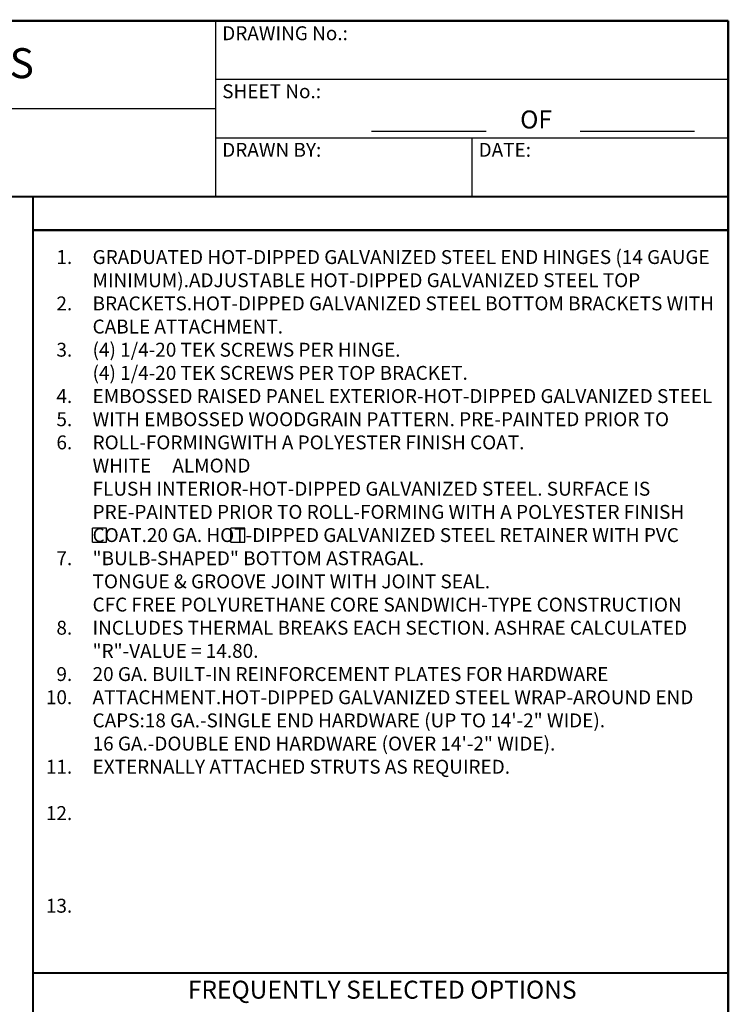
# Model space of a CAD drawing. Extents: x 541 to 3394, y 680 to 943.
# Drawn here: x 3288 to 3383, y 802 to 933 of the extents above; entities that cross this region are included whole.
import ezdxf

# ---------------------------------------------------------------- set-up
doc = ezdxf.new("R2010")
doc.units = 0
doc.header["$MEASUREMENT"] = 0
doc.layers.get('0').update_dxf_attribs({"linetype": 'CONTINUOUS'})
doc.layers.add('BORDER', color=2, linetype='CONTINUOUS')
doc.layers.add('TEXT', color=2, linetype='CONTINUOUS')

msp = doc.modelspace()

# ---------------------------------------------------------------- linework, layer by layer
at = {"color": 7}
for p, q in [((3314.21213, 933.15323, 16.66719), (3314.21213, 909.69256, 16.66719)), ((3382.58494, 925.32915, 16.66719), (3314.21213, 925.32915, 16.66719)), ((3314.21213, 921.4229, 16.66719), (3096.18304, 921.4229, 16.66719)), ((3382.58494, 917.51665, 16.66719), (3314.21213, 917.51665, 16.66719)), ((3348.39853, 917.51665, 16.66719), (3348.39853, 909.69256, 16.66719))]:
    msp.add_line(p, q, dxfattribs=at)
at = {"color": 4}
for p, q in [((3350.2925, 918.37796, 16.66719), (3335.02995, 918.37796, 16.66719)), ((3378.09427, 918.37796, 16.66719), (3362.83171, 918.37796, 16.66719)), ((3299.68566, 865.48973), (3297.82153, 865.48973)), ((3297.82153, 863.6256), (3297.82153, 865.48973)), ((3299.68566, 863.6256), (3299.68566, 865.48973)), ((3316.26031, 863.63183), (3316.26031, 865.49596)), ((3318.12444, 865.49596), (3316.26031, 865.49596)), ((3318.12444, 863.63183), (3318.12444, 865.49596)), ((3297.82153, 863.6256), (3299.68566, 863.6256)), ((3316.26031, 863.63183), (3318.12444, 863.63183))]:
    msp.add_line(p, q, dxfattribs=at)
at = {"color": 7, "const_width": 0.28892, "elevation": 16.66719}
for points in [[(3382.58494, 933.15323), (3057.0003, 933.15323)], [(3382.58494, 909.69256), (3057.0003, 909.69256)], [(3382.58494, 905.22483), (3289.88395, 905.22483)], [(3382.58494, 806.15069), (3289.88395, 806.15069)]]:
    msp.add_lwpolyline(points, dxfattribs=at)
at = {"layer": 'BORDER', "color": 7, "const_width": 0.28892, "elevation": 16.66719}
for points in [[(3382.58494, 933.15323), (3382.58494, 693.52383)], [(3289.88395, 909.69256), (3289.88395, 693.52383)]]:
    msp.add_lwpolyline(points, dxfattribs=at)

# ---------------------------------------------------------------- texts
at = {"color": 7}
for s, insert, char_height, width, attachment_point in [('{\\fArial Black|b0|i0|c0|p34;THERMOMARK  5200 RAISED PANEL INSULATED OVERHEAD DOORS}', (3205.38208, 927.49772, 16.66719), 4, 213.2399, 5), ('1. \\P\\P2.\\P\\P3.\\P\\P4.\\P5.\\P6.\\P\\P\\P\\P\\P7.\\P\\P\\P8.\\P\\P9.\\P10.\\P\\P\\P11.\\P\\P12.\\P\\P\\P\\P13.', (3295.11771, 902.56552), 1.854, 5.6167, 3), ('GRADUATED HOT-DIPPED GALVANIZED STEEL END HINGES (14 GAUGE MINIMUM).\\PADJUSTABLE HOT-DIPPED GALVANIZED STEEL TOP BRACKETS.\\PHOT-DIPPED GALVANIZED STEEL BOTTOM BRACKETS WITH CABLE ATTACHMENT.\\P(4) 1/4-20 TEK SCREWS PER HINGE.\\P(4) 1/4-20 TEK SCREWS PER TOP BRACKET.\\PEMBOSSED RAISED PANEL EXTERIOR-HOT-DIPPED GALVANIZED STEEL WITH EMBOSSED WOODGRAIN PATTERN. PRE-PAINTED PRIOR TO ROLL-FORMING\\PWITH A POLYESTER FINISH COAT.\\P  WHITE     ALMOND\\PFLUSH INTERIOR-HOT-DIPPED GALVANIZED STEEL. SURFACE IS PRE-PAINTED PRIOR TO ROLL-FORMING WITH A POLYESTER FINISH COAT.\\P20 GA. HOT-DIPPED GALVANIZED STEEL RETAINER WITH PVC "BULB-SHAPED" BOTTOM ASTRAGAL.\\PTONGUE & GROOVE JOINT WITH JOINT SEAL.\\PCFC FREE POLYURETHANE CORE SANDWICH-TYPE CONSTRUCTION INCLUDES THERMAL BREAKS EACH SECTION. ASHRAE CALCULATED "R"-VALUE = 14.80.\\P20 GA. BUILT-IN REINFORCEMENT PLATES FOR HARDWARE ATTACHMENT.\\PHOT-DIPPED GALVANIZED STEEL WRAP-AROUND END CAPS:\\P18 GA.-SINGLE END HARDWARE (UP TO 14\'-2" WIDE).\\P16 GA.-DOUBLE END HARDWARE (OVER 14\'-2" WIDE).\\PEXTERNALLY ATTACHED STRUTS AS REQUIRED.', (3297.83102, 902.56552), 1.854, 83.2991, 1), ('FREQUENTLY SELECTED OPTIONS', (3336.45258, 805.12018), 2.4, 101.9298, 2)]:
    msp.add_mtext(s, dxfattribs=dict(at, insert=insert, char_height=char_height, width=width, attachment_point=attachment_point))
at = {"layer": 'TEXT', "color": 4}
for s, insert, char_height, width, attachment_point in [('DRAWING No.:', (3315.11611, 931.25204, 16.66719), 1.8544376, 42.88155, 4), ('SHEET No.:', (3315.11611, 923.51088, 16.66719), 1.854438, 42.8815989, 4), ('OF', (3356.96471, 919.67566, 16.66719), 2.4, 30.8973, 5), ('DRAWN BY:', (3315.11611, 915.69838, 16.66719), 1.854438, 42.8816, 4), ('DATE:', (3349.30252, 915.69838, 16.66719), 1.854438, 42.8816, 4)]:
    msp.add_mtext(s, dxfattribs=dict(at, insert=insert, char_height=char_height, width=width, attachment_point=attachment_point))

doc.saveas('drawing.dxf')
